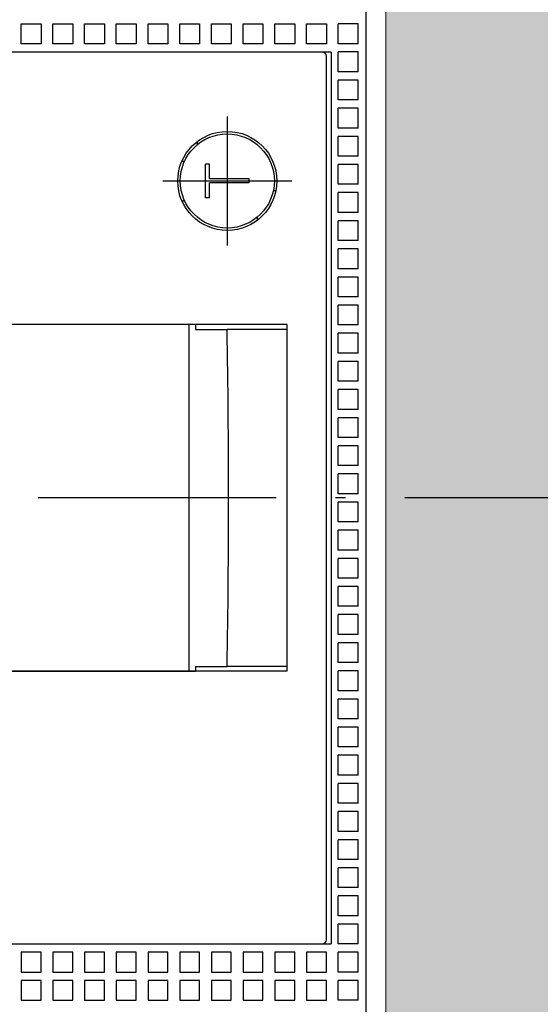
# Model space of a CAD drawing. Units: millimetres. Extents: x -916 to 10759, y -4572 to 2942.
# Drawn here: x 1019 to 1045, y -904 to -854 of the extents above; entities that cross this region are included whole.
import ezdxf

# ---------------------------------------------------------------- set-up
doc = ezdxf.new("R2010")
doc.units = ezdxf.units.MM
doc.linetypes.add('DASHDOT', pattern=[18.5, 12, -3, 0.5, -3])
doc.layers.add('Закрытия', color=254, linetype='Continuous', lineweight=25, transparency=0.3)
doc.layers.add('Контур', color=253, linetype='Continuous', lineweight=25)

# ---------------------------------------------------------------- blocks, each defined once
blk = doc.blocks.new('R5PKIB2H61113')
at = {"layer": 'Закрытия'}
h = blk.add_hatch(color=256, dxfattribs=at)
h.dxf.hatch_style = 1
h.set_gradient(color1=(203, 208, 204), color2=(203, 208, 204), tint=1)
h.paths.add_polyline_path([(808.654, -804.434), (808.654, -806.17), (808.654, -806.67), (808.154, -806.67), (808.154, -804.434), (790.654, -804.434), (788.654, -806.434), (788.654, -950.434), (790.654, -952.434), (808.154, -952.434), (808.154, -950.197), (808.654, -950.197), (808.654, -950.697), (808.654, -952.434), (1249.654, -952.434), (1249.654, -950.697), (1249.654, -950.197), (1250.154, -950.197), (1250.154, -952.434), (1267.654, -952.434), (1269.654, -950.434), (1269.654, -806.434), (1267.654, -804.434), (1250.154, -804.434), (1250.154, -806.67), (1249.654, -806.67), (1249.654, -806.17), (1249.654, -804.434)])
h.paths.add_polyline_path([(1037.654, -929.434), (990.654, -929.434), (990.654, -827.434), (1037.654, -827.434)], flags=16)
h.paths.add_polyline_path([(1247.538, -853.434), (1249.66, -853.434, 0.241513), (1263.802, -853.434), (1265.923, -853.434), (1265.923, -868.434), (1258.852, -868.434), (1257.472, -868.626), (1256.146, -869.195), (1254.924, -870.119), (1253.852, -871.362), (1252.973, -872.878), (1252.319, -874.607), (1251.917, -876.483), (1251.781, -878.434), (1251.917, -880.384), (1252.319, -882.26), (1252.973, -883.989), (1253.852, -885.505), (1254.924, -886.748), (1256.146, -887.672), (1257.472, -888.241), (1258.852, -888.434), (1265.923, -888.434), (1265.923, -903.434), (1263.802, -903.434, 0.241513), (1249.66, -903.434), (1247.538, -903.434)], flags=16)
h.paths.add_polyline_path([(1256.154, -871.684), (1267.654, -871.684, -0.413522), (1268.654, -872.681), (1268.654, -884.181, -0.414944), (1267.655, -885.184), (1256.155, -885.184, -0.413271), (1255.154, -884.187), (1255.154, -872.687, -0.415119)], flags=16)
h.paths.add_polyline_path([(1264.804, -878.434, -1), (1259.004, -878.434, -1)], flags=16)
h.paths.add_polyline_path([(1259.404, -877.934), (1261.404, -877.934), (1261.404, -875.934), (1262.404, -875.934), (1262.404, -877.934), (1264.404, -877.934), (1264.404, -878.934), (1262.404, -878.934), (1262.404, -880.934), (1261.404, -880.934), (1261.404, -878.934), (1259.404, -878.934)], flags=0)
h.paths.add_polyline_path([(810.771, -903.434), (808.649, -903.434, 0.241513), (794.507, -903.434), (792.386, -903.434), (792.386, -888.434), (799.457, -888.434), (800.836, -888.241), (802.163, -887.672), (803.385, -886.748), (804.457, -885.505), (805.336, -883.989), (805.99, -882.26), (806.392, -880.384), (806.528, -878.434), (806.392, -876.483), (805.99, -874.607), (805.336, -872.878), (804.457, -871.362), (803.385, -870.119), (802.163, -869.195), (800.836, -868.626), (799.457, -868.434), (792.386, -868.434), (792.386, -853.434), (794.507, -853.434, 0.241513), (808.649, -853.434), (810.771, -853.434)], flags=16)
h.paths.add_polyline_path([(802.105, -885.184), (790.605, -885.184, -0.413959), (789.604, -884.185), (789.604, -872.685, -0.41443), (790.604, -871.684), (802.104, -871.684, -0.41433), (803.104, -872.684), (803.104, -884.184, -0.414135)], flags=16)
h.paths.add_polyline_path([(793.454, -878.434, -1), (799.254, -878.434, -1)], flags=16)
h.paths.add_polyline_path([(798.854, -877.934), (798.854, -878.934), (796.854, -878.934), (796.854, -880.934), (795.854, -880.934), (795.854, -878.934), (793.854, -878.934), (793.854, -877.934), (795.854, -877.934), (795.854, -875.934), (796.854, -875.934), (796.854, -877.934)], flags=0)
at = {"layer": 'Контур', "linetype": 'Continuous', "lineweight": 15}
blk.add_line((1037.654, -929.434), (1037.654, -827.434), dxfattribs=at)
blk = doc.blocks.new('XT3_3P')
at = {"color": 1, "linetype": 'DASHDOT'}
for p, q in [((0, -83.464), (0, 81.452)), ((16, -22.25), (16, -28.75)), ((19.25, -25.5), (12.75, -25.5))]:
    blk.add_line(p, q, dxfattribs=at)
at = {"color": 3}
for p, q in [((22.5, -30.75), (22.5, 10.75)), ((-22.5, 10.3), (-22.5, -30.3)), ((22.5, -30.3), (22.5, 10.3)), ((-8.75, -28.5), (-8.75, 7.171)), ((8.75, -28.5), (8.75, 7.171)), ((-8.75, -7), (-8.75, -23.891)), ((-25.35, -15.1), (-25.35, -16.1)), ((-24.35, -15.1), (-25.35, -15.1)), ((-24.35, -16.1), (-24.35, -15.1)), ((-23.93, -15.1), (-23.93, -16.1)), ((-22.93, -15.1), (-23.93, -15.1)), ((-22.93, -16.1), (-22.93, -15.1)), ((22.93, -16.1), (22.93, -15.1)), ((22.93, -15.1), (23.93, -15.1)), ((23.93, -15.1), (23.93, -16.1)), ((-25.35, -16.1), (-24.35, -16.1)), ((-23.93, -16.1), (-22.93, -16.1)), ((23.93, -16.1), (22.93, -16.1)), ((-25.35, -16.7), (-25.35, -17.7)), ((-24.35, -16.7), (-25.35, -16.7)), ((-24.35, -17.7), (-24.35, -16.7)), ((-23.93, -16.7), (-23.93, -17.7)), ((-22.93, -16.7), (-23.93, -16.7)), ((-22.93, -17.7), (-22.93, -16.7)), ((22.93, -17.7), (22.93, -16.7)), ((22.93, -16.7), (23.93, -16.7)), ((23.93, -16.7), (23.93, -17.7)), ((-25.35, -17.7), (-24.35, -17.7)), ((-23.93, -17.7), (-22.93, -17.7)), ((23.93, -17.7), (22.93, -17.7)), ((-25.35, -18.3), (-25.35, -19.3)), ((-24.35, -18.3), (-25.35, -18.3)), ((-24.35, -19.3), (-24.35, -18.3)), ((-23.93, -18.3), (-23.93, -19.3)), ((-22.93, -18.3), (-23.93, -18.3)), ((-22.93, -19.3), (-22.93, -18.3)), ((22.93, -19.3), (22.93, -18.3)), ((22.93, -18.3), (23.93, -18.3)), ((23.93, -18.3), (23.93, -19.3)), ((-25.35, -19.3), (-24.35, -19.3)), ((-23.93, -19.3), (-22.93, -19.3)), ((23.93, -19.3), (22.93, -19.3)), ((-25.35, -19.9), (-25.35, -20.9)), ((-24.35, -19.9), (-25.35, -19.9)), ((-24.35, -20.9), (-24.35, -19.9)), ((-23.93, -19.9), (-23.93, -20.9)), ((-22.93, -19.9), (-23.93, -19.9)), ((-22.93, -20.9), (-22.93, -19.9)), ((22.93, -20.9), (22.93, -19.9)), ((22.93, -19.9), (23.93, -19.9)), ((23.93, -19.9), (23.93, -20.9)), ((-25.35, -20.9), (-24.35, -20.9)), ((-23.93, -20.9), (-22.93, -20.9)), ((23.93, -20.9), (22.93, -20.9)), ((-25.35, -21.5), (-25.35, -22.5)), ((-24.35, -21.5), (-25.35, -21.5)), ((-24.35, -22.5), (-24.35, -21.5)), ((-23.93, -21.5), (-23.93, -22.5)), ((-22.93, -21.5), (-23.93, -21.5)), ((-22.93, -22.5), (-22.93, -21.5)), ((22.93, -22.5), (22.93, -21.5)), ((22.93, -21.5), (23.93, -21.5)), ((23.93, -21.5), (23.93, -22.5)), ((-25.35, -22.5), (-24.35, -22.5)), ((-23.93, -22.5), (-22.93, -22.5)), ((23.93, -22.5), (22.93, -22.5)), ((-25.35, -23.1), (-25.35, -24.1)), ((-24.35, -23.1), (-25.35, -23.1)), ((-24.35, -24.1), (-24.35, -23.1)), ((-23.93, -23.1), (-23.93, -24.1)), ((-22.93, -23.1), (-23.93, -23.1)), ((-22.93, -24.1), (-22.93, -23.1)), ((15, -23.209), (15, -23.346)), ((17, -23.209), (17, -23.346)), ((22.93, -24.1), (22.93, -23.1)), ((22.93, -23.1), (23.93, -23.1)), ((23.93, -23.1), (23.93, -24.1)), ((-8.75, -23.57), (8.75, -23.57)), ((-25.35, -24.1), (-24.35, -24.1)), ((-23.93, -24.1), (-22.93, -24.1)), ((-8.5, -23.891), (-8.75, -23.891)), ((-8.5, -23.891), (-8.5, -25.493)), ((8.75, -23.891), (8.5, -23.891)), ((8.5, -23.891), (8.5, -25.493)), ((17.841, -24), (18, -24)), ((23.93, -24.1), (22.93, -24.1)), ((-25.35, -24.7), (-25.35, -25.7)), ((-24.35, -24.7), (-25.35, -24.7)), ((-24.35, -25.7), (-24.35, -24.7)), ((-23.93, -24.7), (-23.93, -25.7)), ((-22.93, -24.7), (-23.93, -24.7)), ((-22.93, -25.7), (-22.93, -24.7)), ((15.15, -24.4), (16.85, -24.4)), ((15.15, -24.6), (15.15, -24.4)), ((15.15, -24.6), (15.9, -24.6)), ((15.9, -26.6), (15.9, -24.6)), ((16.1, -26.6), (16.1, -24.6)), ((16.1, -24.6), (16.85, -24.6)), ((16.85, -24.6), (16.85, -24.4)), ((22.93, -25.7), (22.93, -24.7)), ((22.93, -24.7), (23.93, -24.7)), ((23.93, -24.7), (23.93, -25.7)), ((-25.35, -25.7), (-24.35, -25.7)), ((-23.93, -25.7), (-22.93, -25.7)), ((-8.5, -28.5), (-8.5, -25.493)), ((8.5, -28.5), (8.5, -25.493)), ((23.93, -25.7), (22.93, -25.7)), ((-25.35, -26.3), (-25.35, -27.3)), ((-24.35, -26.3), (-25.35, -26.3)), ((-24.35, -27.3), (-24.35, -26.3)), ((-23.93, -26.3), (-23.93, -27.3)), ((-22.93, -26.3), (-23.93, -26.3)), ((-22.93, -27.3), (-22.93, -26.3)), ((22.93, -27.3), (22.93, -26.3)), ((22.93, -26.3), (23.93, -26.3)), ((23.93, -26.3), (23.93, -27.3)), ((15.9, -26.6), (16.1, -26.6)), ((-25.35, -27.3), (-24.35, -27.3)), ((-23.93, -27.3), (-22.93, -27.3)), ((14.159, -27), (14, -27)), ((23.93, -27.3), (22.93, -27.3)), ((15.5, -27.95), (15.5, -27.822)), ((-25.35, -27.9), (-25.35, -28.9)), ((-24.35, -27.9), (-25.35, -27.9)), ((-24.35, -28.9), (-24.35, -27.9)), ((-23.93, -27.9), (-23.93, -28.9)), ((-22.93, -27.9), (-23.93, -27.9)), ((-22.93, -28.9), (-22.93, -27.9)), ((22.93, -28.9), (22.93, -27.9)), ((22.93, -27.9), (23.93, -27.9)), ((23.93, -27.9), (23.93, -28.9)), ((8.75, -28.5), (-8.75, -28.5)), ((8.5, -28.5), (-8.5, -28.5)), ((-25.35, -28.9), (-24.35, -28.9)), ((-23.93, -28.9), (-22.93, -28.9)), ((23.93, -28.9), (22.93, -28.9)), ((-25.35, -29.5), (-25.35, -30.5)), ((-24.35, -29.5), (-25.35, -29.5)), ((-24.35, -30.5), (-24.35, -29.5)), ((-23.93, -29.5), (-23.93, -30.5)), ((-22.93, -29.5), (-23.93, -29.5)), ((-22.93, -30.5), (-22.93, -29.5)), ((22.93, -30.5), (22.93, -29.5)), ((22.93, -29.5), (23.93, -29.5)), ((23.93, -29.5), (23.93, -30.5)), ((-22.5, -30.301), (-22.5, -30.75)), ((-25.35, -30.5), (-24.35, -30.5)), ((-23.93, -30.5), (-22.93, -30.5)), ((22.5, -30.75), (-22.5, -30.75)), ((-22.3, -30.5), (-21.603, -30.5)), ((-21.603, -30.5), (21.603, -30.5)), ((21.603, -30.5), (22.3, -30.5)), ((23.93, -30.5), (22.93, -30.5)), ((-25.35, -32.1), (-25.35, -31.1)), ((-25.35, -31.1), (-24.35, -31.1)), ((-24.35, -32.1), (-24.35, -31.1)), ((-23.93, -32.1), (-23.93, -31.1)), ((-23.93, -31.1), (-22.93, -31.1)), ((-22.93, -32.1), (-22.93, -31.1)), ((-22.51, -32.1), (-22.51, -31.1)), ((-22.51, -31.1), (-21.51, -31.1)), ((-21.51, -32.1), (-21.51, -31.1)), ((-21.09, -32.1), (-21.09, -31.1)), ((-21.09, -31.1), (-20.09, -31.1)), ((-20.09, -32.1), (-20.09, -31.1)), ((-19.67, -32.1), (-19.67, -31.1)), ((-19.67, -31.1), (-18.67, -31.1)), ((-18.67, -32.1), (-18.67, -31.1)), ((-18.25, -32.1), (-18.25, -31.1)), ((-18.25, -31.1), (-17.25, -31.1)), ((-17.25, -32.1), (-17.25, -31.1)), ((-16.83, -32.1), (-16.83, -31.1)), ((-16.83, -31.1), (-15.83, -31.1)), ((-15.83, -32.1), (-15.83, -31.1)), ((-15.41, -32.1), (-15.41, -31.1)), ((-15.41, -31.1), (-14.41, -31.1)), ((-14.41, -32.1), (-14.41, -31.1)), ((-13.99, -32.1), (-13.99, -31.1)), ((-13.99, -31.1), (-12.99, -31.1)), ((-12.99, -32.1), (-12.99, -31.1)), ((-12.57, -32.1), (-12.57, -31.1)), ((-12.57, -31.1), (-11.57, -31.1)), ((-11.57, -32.1), (-11.57, -31.1)), ((-11.15, -32.1), (-11.15, -31.1)), ((-11.15, -31.1), (-10.15, -31.1)), ((-10.15, -32.1), (-10.15, -31.1)), ((-9.73, -32.1), (-9.73, -31.1)), ((-9.73, -31.1), (-8.73, -31.1)), ((-8.73, -32.1), (-8.73, -31.1)), ((-8.31, -32.1), (-8.31, -31.1)), ((-8.31, -31.1), (-7.31, -31.1)), ((-7.31, -32.1), (-7.31, -31.1)), ((-6.89, -32.1), (-6.89, -31.1)), ((-6.89, -31.1), (-5.89, -31.1)), ((-5.89, -32.1), (-5.89, -31.1)), ((-5.47, -32.1), (-5.47, -31.1)), ((-5.47, -31.1), (-4.47, -31.1)), ((-4.47, -32.1), (-4.47, -31.1)), ((-4.05, -32.1), (-4.05, -31.1)), ((-4.05, -31.1), (-3.05, -31.1)), ((-3.05, -32.1), (-3.05, -31.1)), ((-2.63, -32.1), (-2.63, -31.1)), ((-2.63, -31.1), (-1.63, -31.1)), ((-1.63, -32.1), (-1.63, -31.1)), ((-1.21, -32.1), (-1.21, -31.1)), ((-1.21, -31.1), (-0.21, -31.1)), ((-0.21, -32.1), (-0.21, -31.1)), ((0.21, -32.1), (0.21, -31.1)), ((0.21, -31.1), (1.21, -31.1)), ((1.21, -32.1), (1.21, -31.1)), ((1.63, -32.1), (1.63, -31.1)), ((1.63, -31.1), (2.63, -31.1)), ((2.63, -32.1), (2.63, -31.1)), ((3.05, -32.1), (3.05, -31.1)), ((3.05, -31.1), (4.05, -31.1)), ((4.05, -32.1), (4.05, -31.1)), ((4.47, -32.1), (4.47, -31.1)), ((4.47, -31.1), (5.47, -31.1)), ((5.47, -32.1), (5.47, -31.1)), ((5.89, -32.1), (5.89, -31.1)), ((5.89, -31.1), (6.89, -31.1)), ((6.89, -32.1), (6.89, -31.1)), ((7.31, -32.1), (7.31, -31.1)), ((7.31, -31.1), (8.31, -31.1)), ((8.31, -32.1), (8.31, -31.1)), ((8.73, -32.1), (8.73, -31.1)), ((8.73, -31.1), (9.73, -31.1)), ((9.73, -32.1), (9.73, -31.1)), ((10.15, -32.1), (10.15, -31.1)), ((10.15, -31.1), (11.15, -31.1)), ((11.15, -32.1), (11.15, -31.1)), ((11.57, -32.1), (11.57, -31.1)), ((11.57, -31.1), (12.57, -31.1)), ((12.57, -32.1), (12.57, -31.1)), ((12.99, -32.1), (12.99, -31.1)), ((12.99, -31.1), (13.99, -31.1)), ((13.99, -32.1), (13.99, -31.1)), ((14.41, -32.1), (14.41, -31.1)), ((14.41, -31.1), (15.41, -31.1)), ((15.41, -32.1), (15.41, -31.1)), ((15.83, -32.1), (15.83, -31.1)), ((15.83, -31.1), (16.83, -31.1)), ((16.83, -32.1), (16.83, -31.1)), ((17.25, -32.1), (17.25, -31.1)), ((17.25, -31.1), (18.25, -31.1)), ((18.25, -32.1), (18.25, -31.1)), ((18.67, -32.1), (18.67, -31.1)), ((18.67, -31.1), (19.67, -31.1)), ((19.67, -32.1), (19.67, -31.1)), ((20.09, -32.1), (20.09, -31.1)), ((20.09, -31.1), (21.09, -31.1)), ((21.09, -32.1), (21.09, -31.1)), ((21.51, -32.1), (21.51, -31.1)), ((21.51, -31.1), (22.51, -31.1)), ((22.51, -32.1), (22.51, -31.1)), ((22.93, -32.1), (22.93, -31.1)), ((22.93, -31.1), (23.93, -31.1)), ((23.93, -32.1), (23.93, -31.1)), ((-25.35, -32.1), (-24.35, -32.1)), ((-23.93, -32.1), (-22.93, -32.1)), ((-22.51, -32.1), (-21.51, -32.1)), ((-21.09, -32.1), (-20.09, -32.1)), ((-19.67, -32.1), (-18.67, -32.1)), ((-18.25, -32.1), (-17.25, -32.1)), ((-16.83, -32.1), (-15.83, -32.1)), ((-15.41, -32.1), (-14.41, -32.1)), ((-13.99, -32.1), (-12.99, -32.1)), ((-12.57, -32.1), (-11.57, -32.1)), ((-11.15, -32.1), (-10.15, -32.1)), ((-9.73, -32.1), (-8.73, -32.1)), ((-8.31, -32.1), (-7.31, -32.1)), ((-6.89, -32.1), (-5.89, -32.1)), ((-5.47, -32.1), (-4.47, -32.1)), ((-4.05, -32.1), (-3.05, -32.1)), ((-2.63, -32.1), (-1.63, -32.1)), ((-1.21, -32.1), (-0.21, -32.1)), ((0.21, -32.1), (1.21, -32.1)), ((1.63, -32.1), (2.63, -32.1)), ((3.05, -32.1), (4.05, -32.1)), ((4.47, -32.1), (5.47, -32.1)), ((5.89, -32.1), (6.89, -32.1)), ((7.31, -32.1), (8.31, -32.1)), ((8.73, -32.1), (9.73, -32.1)), ((10.15, -32.1), (11.15, -32.1)), ((11.57, -32.1), (12.57, -32.1)), ((12.99, -32.1), (13.99, -32.1)), ((14.41, -32.1), (15.41, -32.1)), ((15.83, -32.1), (16.83, -32.1)), ((17.25, -32.1), (18.25, -32.1)), ((18.67, -32.1), (19.67, -32.1)), ((20.09, -32.1), (21.09, -32.1)), ((21.51, -32.1), (22.51, -32.1)), ((22.93, -32.1), (23.93, -32.1)), ((-47.4, -32.5), (47.4, -32.5))]:
    blk.add_line(p, q, dxfattribs=at)
for radius in [2.5, 2.375]:
    blk.add_circle((16, -25.5), radius, dxfattribs=at)
for centre, radius, start, end in [((0, 478.492), 504.056, 269.03374, 270.96622), ((-22.3, -30.3), 0.2, 180, 270), ((22.3, -30.3), 0.2, 270, 360)]:
    blk.add_arc(centre, radius, start, end, dxfattribs=at)

msp = doc.modelspace()

# ---------------------------------------------------------------- block references
msp.add_blockref('R5PKIB2H61113', (0, 0))
at = {"rotation": 90}
msp.add_blockref('XT3_3P', (1004.154, -878.434), dxfattribs=at)

doc.saveas('drawing.dxf')
